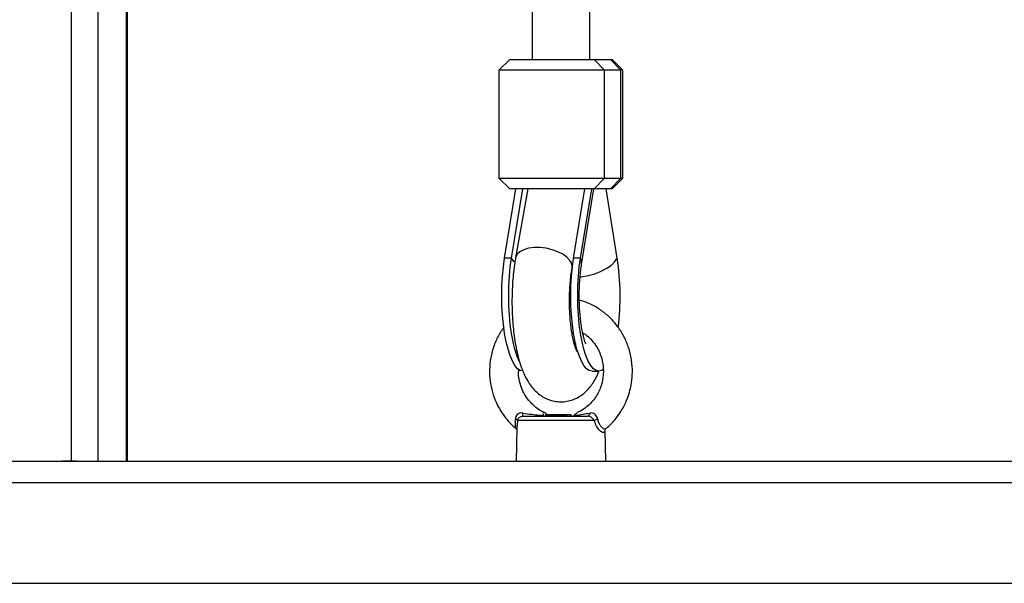
# Model space of a CAD drawing. Units: millimetres. Extents: x -2513.2 to -2498.8, y 1861.5 to 1878.8.
# Drawn here: x -2509.7 to -2509.5, y 1868.1 to 1868.2 of the extents above; entities that cross this region are included whole.
import ezdxf

# ---------------------------------------------------------------- set-up
doc = ezdxf.new("R2010")
doc.units = ezdxf.units.MM
doc.layers.add('DIASTASEIS', color=253, linetype='Continuous', lineweight=5)
doc.styles.get("Standard").update_dxf_attribs({"font": 'ARIALN.TTF'})
doc.dimstyles.get("Standard").update_dxf_attribs({"dimtxt": 0.18, "dimasz": 0.15, "dimexe": 0.18, "dimexo": 0.0625, "dimgap": 0.09, "dimtad": 0, "dimtih": 1, "dimtoh": 1, "dimzin": 0, "dimdsep": 46, "dimtxsty": 'Standard', "dimblk": 'OBLIQUE', "dimcen": 0.09, "dimadec": 0, "dimazin": 0, "dimtfac": 1, "dimtofl": 0, "dimtmove": 0, "dimatfit": 3, "dimfxl": 1, "dimtolj": 1, "dimtzin": 0, "dimarcsym": 0})

# ---------------------------------------------------------------- blocks, each defined once
blk = doc.blocks.new('_Oblique')
at = {"color": 0, "linetype": 'ByBlock', "lineweight": -2, "transparency": 16777216}
blk.add_line((-0.5, -0.5), (0.5, 0.5), dxfattribs=at)
blk = doc.blocks.new('*D48')
at = {"layer": 'Defpoints', "color": 0}
for p in [(-2505.241840578738, 1869.107486261354), (-2513.133500747374, 1868.012597760123), (-2505.241840578738, 1861.72026953987)]:
    blk.add_point(p, dxfattribs=at)
at = {"layer": 'DIASTASEIS', "color": 0, "lineweight": -2}
for p, q in [((-2505.241840578738, 1869.044986261354), (-2505.241840578738, 1861.54026953987)), ((-2513.133500747374, 1867.950097760123), (-2513.133500747374, 1861.54026953987)), ((-2513.133500747374, 1861.72026953987), (-2509.468536965921, 1861.72026953987)), ((-2505.241840578738, 1861.72026953987), (-2508.906804360191, 1861.72026953987))]:
    blk.add_line(p, q, dxfattribs=at)
at = {"layer": 'DIASTASEIS', "color": 0, "linetype": 'ByBlock', "lineweight": -2, "xscale": 0.15, "yscale": 0.15, "zscale": 0.15, "rotation": 180}
blk.add_blockref('_Oblique', (-2513.133500747374, 1861.72026953987), dxfattribs=at)
at = {"layer": 'DIASTASEIS', "color": 0, "linetype": 'ByBlock', "lineweight": -2, "xscale": 0.15, "yscale": 0.15, "zscale": 0.15}
blk.add_blockref('_Oblique', (-2505.241840578738, 1861.72026953987), dxfattribs=at)
at = {"layer": 'DIASTASEIS', "color": 0, "insert": (-2509.187670663056, 1861.72026953987), "char_height": 0.18, "attachment_point": 5}
blk.add_mtext('\\A1;\\A1;7.80', dxfattribs=at)
blk = doc.blocks.new('K')
at = {"color": 7, "linetype": 'Continuous', "lineweight": 25}
for p, q in [((16578.36404494681, 16605.88791499162), (16578.36404494681, 16606.67291499162)), ((16578.49219323132, 16606.01724791351), (16578.49219323132, 16605.99964832496)), ((16578.37961093677, 16605.88791499162), (16578.37961093677, 16606.01591499163)), ((16578.50819323132, 16605.99964832496), (16578.50819323132, 16606.01662634874)), ((16578.48594241015, 16605.99964832496), (16578.48294241015, 16605.99664832496)), ((16578.48594241015, 16605.99964832496), (16578.50945766348, 16605.99964832496)), ((16578.50945766348, 16605.99964832496), (16578.51233647681, 16605.99664832496)), ((16578.50945766348, 16605.99964832496), (16578.51395930582, 16605.99964832496)), ((16578.51683811915, 16605.99664832496), (16578.51395930582, 16605.99964832496)), ((16578.51395930582, 16605.99964832496), (16578.51444405249, 16605.99964832496)), ((16578.51744405249, 16605.99664832496), (16578.51444405249, 16605.99964832496)), ((16578.48294241015, 16605.99664832496), (16578.48294241015, 16605.96664832496)), ((16578.51233647681, 16605.99664832496), (16578.48294241015, 16605.99664832496)), ((16578.51233647681, 16605.96664832496), (16578.51233647681, 16605.99664832496)), ((16578.51683811915, 16605.99664832496), (16578.51233647681, 16605.99664832496)), ((16578.51683811915, 16605.96664832496), (16578.51683811915, 16605.99664832496)), ((16578.51744405249, 16605.99664832496), (16578.51683811915, 16605.99664832496)), ((16578.51744405249, 16605.96664832496), (16578.51744405249, 16605.99664832496)), ((16578.48294241015, 16605.96664832496), (16578.48594241015, 16605.96364832496)), ((16578.48294241015, 16605.96664832496), (16578.51233647681, 16605.96664832496)), ((16578.50945766348, 16605.96364832496), (16578.51233647681, 16605.96664832496)), ((16578.51233647681, 16605.96664832496), (16578.51683811915, 16605.96664832496)), ((16578.51683811915, 16605.96664832496), (16578.51395930582, 16605.96364832496)), ((16578.51444405249, 16605.96364832496), (16578.51744405249, 16605.96664832496)), ((16578.51683811915, 16605.96664832496), (16578.51744405249, 16605.96664832496)), ((16578.48452075312, 16605.94441499162), (16578.48764499705, 16605.96364832496)), ((16578.50945766348, 16605.96364832496), (16578.48594241015, 16605.96364832496)), ((16578.48643996201, 16605.94441499162), (16578.48956420594, 16605.96364832496)), ((16578.49095669676, 16605.96364832496), (16578.48755625167, 16605.94447896054)), ((16578.503712842, 16605.94441499162), (16578.50683708593, 16605.96364832496)), ((16578.50563205089, 16605.94441499162), (16578.50875629482, 16605.96364832496)), ((16578.50593408688, 16605.94265127987), (16578.50934482643, 16605.96364832496)), ((16578.51395930582, 16605.96364832496), (16578.50945766348, 16605.96364832496)), ((16578.51586570952, 16605.94441499162), (16578.51274146559, 16605.96364832496)), ((16578.51444405249, 16605.96364832496), (16578.51395930582, 16605.96364832496)), ((16578.48643996201, 16605.94441499162), (16578.48452075312, 16605.94441499162)), ((16578.50563205089, 16605.94441499162), (16578.503712842, 16605.94441499162)), ((16578.50331030466, 16605.94168435604), (16578.50339786411, 16605.94217795585)), ((16578.50882967131, 16605.91291499162), (16578.5107488802, 16605.91291499162)), ((16578.48957074545, 16605.90041499163), (16578.50768765655, 16605.90041499163)), ((16578.49589259506, 16605.90091499162), (16578.50306832146, 16605.90091499162)), ((16578.50273130129, 16605.90071827486), (16578.50303714273, 16605.90089546308)), ((16578.50306832146, 16605.90091499162), (16578.50302586234, 16605.90091499162)), ((16578.48793145709, 16605.89701246655), (16578.48769323132, 16605.88791499162)), ((16578.4879442533, 16605.89701213147), (16578.48795574195, 16605.89686860621)), ((16578.50946270501, 16605.89919771281), (16578.48810442308, 16605.89919771281)), ((16578.51269323132, 16605.88791499162), (16578.51246549387, 16605.89661193387)), ((16578.32988750572, 16605.88791499162), (16578.36160914168, 16605.88791499162)), ((16578.36517855111, 16605.88783107141), (16578.36133350433, 16605.88783107141)), ((16578.36336686162, 16605.88791499162), (16578.36160914168, 16605.88791499162)), ((16578.36404494681, 16605.88791499162), (16578.36336686162, 16605.88791499162)), ((16578.36545418846, 16605.88791499162), (16578.36404494681, 16605.88791499162)), ((16578.36545418846, 16605.88791499162), (16578.48906102321, 16605.88791499162)), ((16578.48906102321, 16605.88791499162), (16578.49667632325, 16605.88791499162)), ((16578.49667632325, 16605.88791499162), (16578.50662106834, 16605.88791499162)), ((16578.50662106834, 16605.88791499162), (16578.63730250879, 16605.88791499162)), ((16578.85627928318, 16605.88191499162), (16577.82382290116, 16605.88191499162)), ((16577.82382290116, 16605.85391499163), (16578.85627928318, 16605.85391499163))]:
    blk.add_line(p, q, dxfattribs=at)
at = {"color": 8, "linetype": 'Continuous', "lineweight": 25}
for p, q in [((16578.37149068934, 16605.88791499162), (16578.37149068934, 16606.02327134086)), ((16578.37936856343, 16605.88791499162), (16578.37936856343, 16606.01591499163))]:
    blk.add_line(p, q, dxfattribs=at)
at = {"color": 8, "linetype": 'Continuous', "lineweight": 25, "flags": 128}
for points in [[(16578.50331088032, 16605.94168761618), (16578.50333966195, 16605.94194020405), (16578.50320193444, 16605.94285066561), (16578.50270095321, 16605.94377192814), (16578.50186014357, 16605.94466091442), (16578.50071882084, 16605.94547605644), (16578.49933035201, 16605.94617923906), (16578.49775966034, 16605.94673758224), (16578.49608018963, 16605.94712497849), (16578.49437047005, 16605.94732331358), (16578.4927104462, 16605.94732331358), (16578.49117773895, 16605.94712497849), (16578.48984401598, 16605.94673758224), (16578.4887716407, 16605.94617923906), (16578.48801075618, 16605.94547605644), (16578.48759694055, 16605.94466091442), (16578.48755602396, 16605.94447767451)], [(16578.48723956633, 16605.9433133916), (16578.48708462407, 16605.94347938901), (16578.48643996201, 16605.94441499162)], [(16578.50552412983, 16605.9391117918), (16578.50577806027, 16605.93914724699), (16578.50774748628, 16605.93952232862), (16578.50963574721, 16605.94006033353), (16578.51137996487, 16605.94074334645), (16578.51292205768, 16605.94154862337), (16578.51421067468, 16605.94244934896), (16578.51520290556, 16605.94341552949), (16578.51586570952, 16605.94441499162)], [(16578.50593493992, 16605.94265656663), (16578.50594335687, 16605.94341552949), (16578.50563205089, 16605.94441499162)]]:
    blk.add_lwpolyline(points, dxfattribs=at)
at = {"color": 7, "linetype": 'Continuous', "lineweight": 25, "flags": 128}
for points in [[(16578.48963758244, 16605.91291499162), (16578.48886638076, 16605.91309464954), (16578.48810837455, 16605.91363054927), (16578.48737653352, 16605.91451352144), (16578.48668337966, 16605.91572845815), (16578.48604077302, 16605.91725457148), (16578.4854597088, 16605.91906574922), (16578.48495012915, 16605.92113100161), (16578.48452075312, 16605.92341499162), (16578.48417892747, 16605.92587863954), (16578.48393050091, 16605.92847979168), (16578.4837797241, 16605.93117394159), (16578.48372917687, 16605.93391499162), (16578.4837797241, 16605.93665604166), (16578.48393050091, 16605.93935019157), (16578.48417892747, 16605.9419513437), (16578.48452075312, 16605.94441499162)], [(16578.48863080161, 16605.9156709309), (16578.48860258854, 16605.91572845815), (16578.48795998191, 16605.91725457148), (16578.48737891769, 16605.91906574922), (16578.48686933803, 16605.92113100161), (16578.48643996201, 16605.92341499162), (16578.48609813636, 16605.92587863954), (16578.4858497098, 16605.92847979168), (16578.48569893299, 16605.93117394159), (16578.48564838576, 16605.93391499162), (16578.48569893299, 16605.93665604166), (16578.4858497098, 16605.93935019157), (16578.48609813636, 16605.9419513437), (16578.48643996201, 16605.94441499162)], [(16578.50882967131, 16605.91291499162), (16578.50805846963, 16605.91309464954), (16578.50730046343, 16605.91363054927), (16578.50656862239, 16605.91451352144), (16578.50587546853, 16605.91572845815), (16578.5052328619, 16605.91725457148), (16578.50465179767, 16605.91906574922), (16578.50414221803, 16605.92113100161), (16578.503712842, 16605.92341499162), (16578.50337101634, 16605.92587863954), (16578.50312258979, 16605.92847979168), (16578.50297181298, 16605.93117394159), (16578.50292126575, 16605.93391499162), (16578.50297181298, 16605.93665604166), (16578.50312258979, 16605.93935019157), (16578.50337101634, 16605.9419513437), (16578.503712842, 16605.94441499162)], [(16578.51197207425, 16605.91336994772), (16578.51152008188, 16605.91309464954), (16578.5107488802, 16605.91291499162), (16578.50997767852, 16605.91309464954), (16578.50921967232, 16605.91363054927), (16578.50848783128, 16605.91451352144), (16578.50779467742, 16605.91572845815), (16578.50715207079, 16605.91725457148), (16578.50657100656, 16605.91906574922), (16578.50606142691, 16605.92113100161), (16578.50563205089, 16605.92341499162), (16578.50529022523, 16605.92587863954), (16578.50504179867, 16605.92847979168), (16578.50489102186, 16605.93117394159), (16578.50484047464, 16605.93391499162), (16578.50489102186, 16605.93665604166), (16578.50504179867, 16605.93935019157), (16578.50529022523, 16605.9419513437), (16578.50563205089, 16605.94441499162)], [(16578.50829251911, 16605.90128574874), (16578.50825473416, 16605.90110326708), (16578.50820285457, 16605.90093474699), (16578.50813816982, 16605.90078437703), (16578.50806228762, 16605.9006558946), (16578.50797709403, 16605.90055249313), (16578.50788470652, 16605.90047674264), (16578.50778742135, 16605.9004305259), (16578.50768765655, 16605.90041499163)]]:
    blk.add_lwpolyline(points, dxfattribs=at)
at = {"color": 7, "linetype": 'Continuous', "lineweight": 25}
for centre, radius, start, end in [((16578.44676377964, 16605.9338767195), 0.06990087189560679, 352.7662028058063, 8.670986051651097), ((16578.48738317785, 16605.89874854579), 0.0008496738775252879, 31.91324729781854, 80.89816244547862), ((16578.4845552111, 16605.90111043609), 0.005063519305458722, 352.1058106970009, 1.984130519286389), ((16578.51125330023, 16605.8961988288), 0.003492783497971083, 104.0230696524472, 120.8408841792986), ((16578.36161844324, 16605.88738981264), 0.0005252613446422788, 91.01467148402767, 122.8519915827417), ((16578.36546349002, 16605.88738981264), 0.0005252613446261071, 91.01467188079806, 122.8519921313809)]:
    blk.add_arc(centre, radius, start, end, dxfattribs=at)
for points, knots in [([(16578.48755625167, 16605.94447896054), (16578.48748142019, 16605.94403784889), (16578.4872620331, 16605.94274462045), (16578.48697584477, 16605.94050894818), (16578.48673234635, 16605.93777008021), (16578.48659167412, 16605.93499052087), (16578.48655007588, 16605.93219537006), (16578.48660702764, 16605.92940797842), (16578.48676215907, 16605.92665383698), (16578.48701599995, 16605.92395685443), (16578.48737067001, 16605.92133676039), (16578.48783182312, 16605.91880643575), (16578.4884124861, 16605.91636822901), (16578.48914158433, 16605.91400836585), (16578.49001869221, 16605.91184732445), (16578.49102597367, 16605.90997845021), (16578.49211510408, 16605.90844373525), (16578.49329126716, 16605.90718074664), (16578.49459051653, 16605.90613650532), (16578.49602159368, 16605.90531265363), (16578.49756879295, 16605.90473194181), (16578.49924040993, 16605.9044107014), (16578.50096888114, 16605.90439275535), (16578.50266791108, 16605.90468909096), (16578.50422803259, 16605.90525056899), (16578.50563409596, 16605.90603142874), (16578.50688956953, 16605.90699946284), (16578.50801271298, 16605.90814234235), (16578.50903041979, 16605.9094839408), (16578.50996685014, 16605.91104119057), (16578.51048607621, 16605.91223015947), (16578.51075745887, 16605.91285159502)], [0, 0, 0, 0, 0.02108186053608156, 0.06180671356311687, 0.1018683550005118, 0.1414804458534208, 0.1808623121786447, 0.2201879130330602, 0.2595868226366519, 0.2992044209499181, 0.3392400343430079, 0.3799634355597792, 0.4217786576029134, 0.4653351155372999, 0.5116706580230522, 0.5528156052124, 0.5874155593433491, 0.6183747714991515, 0.6472660690180612, 0.6749904629028207, 0.7020878711303541, 0.7288938842514388, 0.7577747942805596, 0.7855792777237305, 0.8126459044867047, 0.8395401341133217, 0.8668994525673404, 0.8955381633139337, 0.9265912732633781, 0.9616316352032179, 1, 1, 1, 1]), ([(16578.5046498581, 16605.91844578633), (16578.50465255767, 16605.91844139406), (16578.50466044863, 16605.91842855528), (16578.50452474307, 16605.91868080011), (16578.50430786861, 16605.91920188459), (16578.50402568141, 16605.92002717313), (16578.50371795294, 16605.92114513292), (16578.50340875511, 16605.92254995959), (16578.50312351625, 16605.92421254386), (16578.50288215671, 16605.92609306144), (16578.50270017571, 16605.92814298733), (16578.50258831203, 16605.93030953167), (16578.50255306206, 16605.93253791976), (16578.50259709404, 16605.93477172507), (16578.50271902599, 16605.93695513487), (16578.5029144068, 16605.93902846306), (16578.50312362533, 16605.9405932431), (16578.50326744242, 16605.94143383259), (16578.50331030466, 16605.94168435604)], [0, 0, 0, 0, 0.02546205803773626, 0.07442644700480655, 0.1272733722707672, 0.1845770058497539, 0.2462593021123828, 0.3117922230007532, 0.3804391575179526, 0.4514456217046789, 0.5241411463077835, 0.5979671017147306, 0.672462801020004, 0.7472349834043641, 0.8218582560936882, 0.8959114484296484, 0.968978171770435, 1, 1, 1, 1]), ([(16578.50712767325, 16605.920543686), (16578.5071318021, 16605.92053640664), (16578.50714874491, 16605.92050653567), (16578.50704661997, 16605.92071287411), (16578.50686845773, 16605.92117913892), (16578.50662183977, 16605.92195123429), (16578.5063470105, 16605.9230111744), (16578.50606542291, 16605.92435866143), (16578.50580211882, 16605.92596740623), (16578.50557721715, 16605.92779998151), (16578.50540700863, 16605.92980815833), (16578.50530305373, 16605.93193791554), (16578.50527246237, 16605.93413210785), (16578.50531811383, 16605.93633119288), (16578.50543843254, 16605.93847548891), (16578.50562350883, 16605.94045562091), (16578.50580245918, 16605.94182311552), (16578.50591125333, 16605.94250761759), (16578.50593408688, 16605.94265127987)], [0, 0, 0, 0, 0.01618421283981231, 0.06641217909272334, 0.1201167556601291, 0.1781072271088284, 0.2405761314309072, 0.3072159159999102, 0.3774074858352063, 0.4504100017034527, 0.525493988712232, 0.6020040899463939, 0.6793689550294559, 0.7570819636434786, 0.8345766534486675, 0.9113065135537964, 0.981385142746224, 1, 1, 1, 1]), ([(16578.51267573674, 16605.89697735862), (16578.51273711945, 16605.89702024077), (16578.51367898469, 16605.89767823078), (16578.51510377077, 16605.89928154186), (16578.51699114339, 16605.90178017511), (16578.51835408334, 16605.9044038705), (16578.51924130294, 16605.90690459571), (16578.51981064257, 16605.90934752717), (16578.52011329243, 16605.91200037046), (16578.52002668321, 16605.91511445492), (16578.51944450312, 16605.9183110124), (16578.51837171454, 16605.92137407984), (16578.51689311298, 16605.92414893066), (16578.51505076927, 16605.92662955031), (16578.51284278296, 16605.92882529381), (16578.51025398809, 16605.9306725494), (16578.50771385871, 16605.93200184739), (16578.50598824851, 16605.93247004653), (16578.5053056846, 16605.93265524237)], [0, 0, 0, 0, 0.005090535303291157, 0.07810991024792951, 0.1428674432776995, 0.2163743815996757, 0.2752713508908196, 0.3199802001550303, 0.3836561466796081, 0.452785822316115, 0.5268399595091404, 0.5994463693708351, 0.6688325428565267, 0.7367604478653074, 0.8064567865281075, 0.8780644283502372, 0.9517684701209861, 1, 1, 1, 1]), ([(16578.484320011, 16605.92517018276), (16578.48400784991, 16605.92474177201), (16578.48303595943, 16605.92340794679), (16578.48179257295, 16605.92085228989), (16578.48075802021, 16605.91760259572), (16578.48028535891, 16605.91427305374), (16578.48032516818, 16605.91101305337), (16578.48085231953, 16605.90784154447), (16578.48173413184, 16605.90515121551), (16578.48277595843, 16605.90295695272), (16578.48386429307, 16605.90114591626), (16578.48515372047, 16605.89945166126), (16578.48645266271, 16605.89802221549), (16578.48736988022, 16605.89727927358), (16578.48773777794, 16605.89698127813)], [0, 0, 0, 0, 0.05103209105433502, 0.1588846492093187, 0.2707500177437557, 0.3763501644470351, 0.4787796384072616, 0.5811249957794533, 0.6826706319918152, 0.7489927298318297, 0.8141493958180823, 0.8856676330562111, 0.954141065898615, 1, 1, 1, 1]), ([(16578.50623332018, 16605.92360519246), (16578.5064613141, 16605.92347547288), (16578.50729423734, 16605.9230015723), (16578.50851563777, 16605.92185467693), (16578.50982365789, 16605.920257485), (16578.51109429287, 16605.9180036666), (16578.51182043716, 16605.91560479312), (16578.51203584549, 16605.9131186896), (16578.51191757787, 16605.91097313964), (16578.51130027065, 16605.90838127789), (16578.5101498457, 16605.90606688155), (16578.50873118547, 16605.90423131283), (16578.50731905241, 16605.90290898478), (16578.50593666673, 16605.90192094581), (16578.50498301738, 16605.90153576236), (16578.50465630892, 16605.90140380329)], [0, 0, 0, 0, 0.03006517384355126, 0.1098361790425558, 0.1870359854578856, 0.2604403078662639, 0.3945525291274875, 0.4559920124637427, 0.5303178705982888, 0.6261804251412348, 0.7434555442411761, 0.8102180296958488, 0.882289944257894, 0.9596739931043238, 1, 1, 1, 1]), ([(16578.50378805838, 16605.92093227412), (16578.50398928349, 16605.92082390187), (16578.50419306727, 16605.92071415161), (16578.5043220876, 16605.92060512646), (16578.50432370756, 16605.92060375756)], [0, 0, 0, 0, 0.9874441596278632, 1, 1, 1, 1]), ([(16578.49561966153, 16605.901437305), (16578.49540776584, 16605.90152229756), (16578.49466222167, 16605.90182133955), (16578.49312234176, 16605.90283871815), (16578.49130038779, 16605.90453925546), (16578.48985869713, 16605.9067412224), (16578.48880287592, 16605.90935214472), (16578.48824301859, 16605.9116103036), (16578.48845592591, 16605.91313140886), (16578.48849312671, 16605.91339718804)], [0, 0, 0, 0, 0.04803366867635173, 0.1690040083753691, 0.382276295033498, 0.5579399082677607, 0.6962775903251646, 0.9469312914961541, 1, 1, 1, 1]), ([(16578.4896156946, 16605.90128574874), (16578.48951542398, 16605.90129758256), (16578.48917364666, 16605.90133791873), (16578.48863586637, 16605.90126459904), (16578.4882134557, 16605.90103213636), (16578.48789362651, 16605.90074853148), (16578.48773315593, 16605.90051453978), (16578.48755360876, 16605.90009073893), (16578.48753447548, 16605.89982344639), (16578.48751758753, 16605.8995875212)], [0, 0, 0, 0, 0.09535644577236065, 0.3250271279892422, 0.4978841414256762, 0.5449184393278395, 0.7364282734864146, 0.7673589757497248, 0.9999999999999999, 0.9999999999999999, 0.9999999999999999, 0.9999999999999999]), ([(16578.48810442308, 16605.89919771281), (16578.4881401625, 16605.8993441896), (16578.48821126448, 16605.89963559865), (16578.48850848553, 16605.9000127851), (16578.48891264568, 16605.90029246753), (16578.48929253914, 16605.90040509431), (16578.48951033452, 16605.90041284248), (16578.48957074545, 16605.90041499163)], [0, 0, 0, 0, 0.2420783136337051, 0.4816040289601909, 0.7071872797997332, 0.9187811675300483, 1, 1, 1, 1]), ([(16578.4896156946, 16605.90128574874), (16578.49044502143, 16605.90116453683), (16578.49194389634, 16605.90094546579), (16578.49384803136, 16605.90073239782), (16578.49491447564, 16605.90064234966), (16578.49531671521, 16605.90060838545)], [0, 0, 0, 0, 0.4354906614191299, 0.7870793639595397, 1, 1, 1, 1]), ([(16578.49631746239, 16605.90091499162), (16578.49625223959, 16605.90097029397), (16578.49596852362, 16605.90121085648), (16578.4955617402, 16605.90146206629), (16578.49524065572, 16605.90147579943), (16578.49515549363, 16605.9011658684), (16578.4952600176, 16605.90080443832), (16578.49531671521, 16605.90060838545)], [0, 0, 0, 0, 0.0708501625195255, 0.3081947715764171, 0.5471442098231922, 0.7543544980828711, 1, 1, 1, 1]), ([(16578.49580314962, 16605.90065163358), (16578.49600783571, 16605.90065829049), (16578.49663428511, 16605.90067866422), (16578.49797073309, 16605.90071602973), (16578.49957198162, 16605.9007573955), (16578.50104980527, 16605.90080093829), (16578.50221087662, 16605.90084461718), (16578.50288118317, 16605.90088111554), (16578.50301603473, 16605.90090552659), (16578.50306832146, 16605.90091499162)], [0, 0, 0, 0, 0.08078039860726695, 0.2472314139337518, 0.4117283585043132, 0.5758142377791088, 0.7368539542054449, 0.8979689676669986, 1, 1, 1, 1]), ([(16578.50329148191, 16605.90041499163), (16578.50324459134, 16605.90044213642), (16578.5030638935, 16605.90054674181), (16578.50288331529, 16605.90065138535), (16578.50274959661, 16605.90072887419)], [0, 0, 0, 0, 0.2594971327926427, 1, 1, 1, 1]), ([(16578.50370138286, 16605.90060838545), (16578.50385023867, 16605.9007366042), (16578.50411356008, 16605.90096341927), (16578.5044608693, 16605.90123524082), (16578.50461274784, 16605.90130048924), (16578.50468800675, 16605.90133282117)], [0, 0, 0, 0, 0.3961521180905824, 0.7007810537846306, 0.9999999999999999, 0.9999999999999999, 0.9999999999999999, 0.9999999999999999]), ([(16578.50370138286, 16605.90060838545), (16578.50400325544, 16605.90064235325), (16578.50485977665, 16605.90073873213), (16578.50634942097, 16605.90095544109), (16578.50764224822, 16605.90117520906), (16578.50829251911, 16605.90128574874)], [0, 0, 0, 0, 0.2129118431472611, 0.6041075672357868, 1, 1, 1, 1]), ([(16578.50946270501, 16605.89919771281), (16578.50942032884, 16605.89927201384), (16578.50929815782, 16605.89948622465), (16578.50901294971, 16605.89981186979), (16578.50860986767, 16605.90013722591), (16578.50816237713, 16605.9003705062), (16578.50784549983, 16605.90040020034), (16578.50768765655, 16605.90041499163)], [0, 0, 0, 0, 0.1219884803673291, 0.351694293694493, 0.5707992227742673, 0.7862060298937434, 1, 1, 1, 1]), ([(16578.51040695493, 16605.8995875212), (16578.51038132029, 16605.89970780268), (16578.51030966919, 16605.90004400024), (16578.51005385377, 16605.90054256265), (16578.50974662262, 16605.90087275334), (16578.50941259404, 16605.90112379831), (16578.50918893059, 16605.90122654058), (16578.50876341172, 16605.90132701201), (16578.50852143308, 16605.90130580796), (16578.50829251911, 16605.90128574874)], [0, 0, 0, 0, 0.1196803855209088, 0.3345174554909482, 0.5142265330103273, 0.5399286974797028, 0.7435598746810932, 0.7574053401647489, 1, 1, 1, 1]), ([(16578.48769852909, 16605.89693475744), (16578.48772816515, 16605.89691940529), (16578.48787582179, 16605.89684291582), (16578.48794131036, 16605.89662160353), (16578.48793686095, 16605.89665134774), (16578.48793551914, 16605.8966603177)], [0, 0, 0, 0, 0.1492129139259535, 0.7434280947190195, 1, 1, 1, 1]), ([(16578.51243100603, 16605.89661662031), (16578.51243075714, 16605.89661432511), (16578.51242618444, 16605.89657215734), (16578.51243963592, 16605.8967334201), (16578.51262198928, 16605.89687893349), (16578.51270077371, 16605.89694180148)], [0, 0, 0, 0, 0.03165851587236174, 0.5816351337173703, 1, 1, 1, 1])]:
    blk.add_open_spline(points, degree=3, knots=knots, dxfattribs=at)
at = {"color": 8, "linetype": 'Continuous', "lineweight": 25}
for points, knots in [([(16578.48774602223, 16605.89699105014), (16578.48769113498, 16605.89702261816), (16578.4875127013, 16605.89712524305), (16578.48749028084, 16605.89773664859), (16578.48752705114, 16605.89868489873), (16578.48752021972, 16605.89933646806), (16578.48751758753, 16605.8995875212)], [0, 0, 0, 0, 0.1679131597646456, 0.5458711074996635, 0.8250217125996564, 1, 1, 1, 1]), ([(16578.51040695493, 16605.8995875212), (16578.51040869304, 16605.89957689244), (16578.51047678771, 16605.89916048617), (16578.51062038939, 16605.89870946241), (16578.51096218565, 16605.89802645733), (16578.5113948362, 16605.8974382884), (16578.51201437443, 16605.89696438934), (16578.51247799935, 16605.89678478687), (16578.51260278967, 16605.89696283595), (16578.5126439288, 16605.89702153267)], [0, 0, 0, 0, 0.005117895262136009, 0.200505367920486, 0.2282276919047586, 0.4214319276294323, 0.636620432006989, 0.8802061339474092, 1, 1, 1, 1]), ([(16578.48810442308, 16605.89919771281), (16578.48808080745, 16605.89889642626), (16578.48802000061, 16605.89812065707), (16578.48791432146, 16605.89732003436), (16578.48794095175, 16605.89704609393), (16578.4879442533, 16605.89701213147)], [0, 0, 0, 0, 0.3574321714509036, 0.9203360129173989, 1, 1, 1, 1]), ([(16578.51243384488, 16605.89693093474), (16578.51244109068, 16605.89671774513), (16578.51245007914, 16605.89645328221), (16578.51236011775, 16605.89604813807), (16578.51212807524, 16605.89577351708), (16578.51151249052, 16605.89595823631), (16578.51078748356, 16605.89657690377), (16578.51000465871, 16605.89761998605), (16578.50965481139, 16605.89863845586), (16578.50946270501, 16605.89919771281)], [0, 0, 0, 0, 0.1040571310256097, 0.1290834632946882, 0.3269434211850506, 0.5046427512982755, 0.6655724240199674, 0.8163608356003949, 1, 1, 1, 1])]:
    blk.add_open_spline(points, degree=3, knots=knots, dxfattribs=at)
blk = doc.blocks.new('KATOPSI S034')
blk.add_blockref('K', (-16583.05019034644, -16589.54374278368))

msp = doc.modelspace()

# ---------------------------------------------------------------- block references
msp.add_blockref('KATOPSI S034', (-2505.035651955978, 1851.775597856737))

# ---------------------------------------------------------------- dimensions: what is measured, and where the dimension line sits
at = {"layer": 'DIASTASEIS'}
dim = msp.add_linear_dim(base=(-2505.241840578738, 1861.72026953987), p1=(-2513.133500747374, 1868.012597760123), p2=(-2505.241840578738, 1869.107486261354), text='\\A1;7.80', dimstyle='Standard', dxfattribs=at)
dim.commit()
dim.dimension.update_dxf_attribs({"geometry": '*D48', "text_midpoint": (-2509.187670663056, 1861.72026953987)})

doc.saveas('drawing.dxf')
